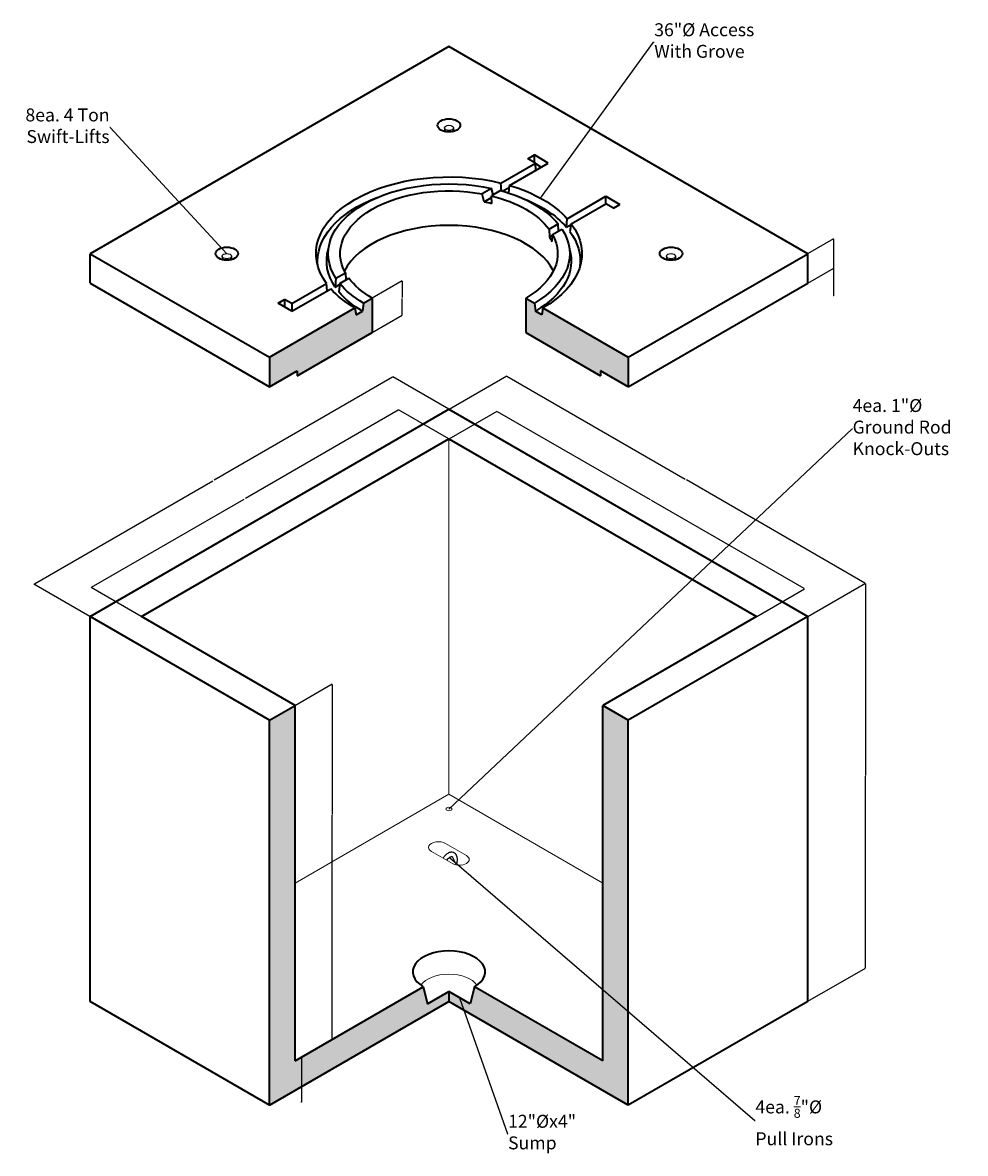
# Model space of a CAD drawing. Units: inches. Extents: x 353 to 1943, y -381 to 240.
# Drawn here: x 1752 to 1943, y -379 to -150 of the extents above; entities that cross this region are included whole.
import ezdxf

# ---------------------------------------------------------------- set-up
doc = ezdxf.new("R2010")
doc.units = ezdxf.units.IN
doc.header["$LTSCALE"] = 0.5
doc.header["$MEASUREMENT"] = 0
doc.layers.get('Defpoints').update_dxf_attribs({"color": 251})
for name, color, linetype, lineweight in [('Concrete-Hatching', 11, 'Continuous', 13), ('Concrete-Lt', 14, 'Continuous', 15), ('Concrete-Thick', 1, 'Continuous', 35), ('Dimensions', 7, 'Continuous', 15), ('Hardware-Med', 203, 'Continuous', 25)]:
    doc.layers.add(name, color=color, linetype=linetype, lineweight=lineweight)
doc.styles.add('OC_Annotations', font='romans.shx', dxfattribs={"width": 0.8, "height": 0.078125})
doc.styles.add('oldcastle', font='romans.shx')
doc.dimstyles.new('Oldcastle', dxfattribs={"dimtxt": 0.078125, "dimasz": 0.09375, "dimexe": 0.03125, "dimexo": 0.0525, "dimgap": 0.03125, "dimtad": 0, "dimtih": 1, "dimtoh": 1, "dimdec": 4, "dimzin": 3, "dimdsep": 46, "dimlunit": 4, "dimtxsty": 'OC_Annotations', "dimcen": 0, "dimadec": 0, "dimazin": 0, "dimtfac": 0.75, "dimtdec": 4, "dimtix": 1, "dimtofl": 0, "dimtmove": 0, "dimatfit": 3, "dimfxl": 1, "dimfrac": 1, "dimtolj": 1, "dimtzin": 0, "dimarcsym": 0})

# ---------------------------------------------------------------- blocks, each defined once
blk = doc.blocks.new('*D21')
at = {"layer": 'Defpoints', "transparency": 16777216}
for p in [(1837.97, -234.58), (1765.44, -264.71), (1775.62, -270.58)]:
    blk.add_point(p, dxfattribs=at)
at = {"layer": 'Dimensions', "lineweight": -2, "transparency": 16777216}
for p, q in [((1827.71, -228.75), (1796.75, -246.63)), ((1837.92, -234.55), (1827.76, -228.69)), ((1765.52, -264.66), (1796.48, -246.78)), ((1775.56, -270.55), (1765.4, -264.69))]:
    blk.add_line(p, q, dxfattribs=at)
at = {"layer": 'Dimensions', "transparency": 16777216}
for points in [[(1827.7, -228.74), (1827.72, -228.77), (1827.79, -228.71)], [(1765.51, -264.65), (1765.52, -264.67), (1765.44, -264.71)]]:
    blk.add_solid(points, dxfattribs=at)
at = {"layer": 'Dimensions', "transparency": 16777216, "insert": (1796.61, -246.71), "char_height": 0.0781, "attachment_point": 5, "style": 'OC_Annotations'}
blk.add_mtext('\\A1;6\'-0"', dxfattribs=at)
blk = doc.blocks.new('*D22')
at = {"layer": 'Defpoints', "transparency": 16777216}
for p in [(1826.6, -222.02), (1837.97, -228.58), (1765.22, -270.58)]:
    blk.add_point(p, dxfattribs=at)
at = {"layer": 'Dimensions', "lineweight": -2, "transparency": 16777216}
for p, q in [((1826.52, -222.07), (1790.36, -242.94)), ((1837.92, -228.55), (1826.57, -222)), ((1753.94, -263.97), (1790.09, -243.1)), ((1765.17, -270.55), (1753.82, -264))]:
    blk.add_line(p, q, dxfattribs=at)
at = {"layer": 'Dimensions', "transparency": 16777216}
for points in [[(1826.51, -222.05), (1826.53, -222.08), (1826.6, -222.02)], [(1753.93, -263.96), (1753.94, -263.99), (1753.86, -264.02)]]:
    blk.add_solid(points, dxfattribs=at)
at = {"layer": 'Dimensions', "transparency": 16777216, "insert": (1790.23, -243.02), "char_height": 0.0781, "attachment_point": 5, "style": 'OC_Annotations'}
blk.add_mtext('\\A1;7\'-0"', dxfattribs=at)
blk = doc.blocks.new('*D23')
at = {"layer": 'Defpoints', "transparency": 16777216}
for p in [(1837.97, -234.58), (1910.05, -264.97), (1900.32, -270.58)]:
    blk.add_point(p, dxfattribs=at)
at = {"layer": 'Dimensions', "lineweight": -2, "transparency": 16777216}
for p, q in [((1838.02, -234.55), (1847.73, -228.95)), ((1847.78, -229.02), (1878.74, -246.89)), ((1909.97, -264.92), (1879.01, -247.05)), ((1900.38, -270.55), (1910.08, -264.95))]:
    blk.add_line(p, q, dxfattribs=at)
at = {"layer": 'Dimensions', "transparency": 16777216}
for points in [[(1847.79, -229), (1847.77, -229.03), (1847.7, -228.97)], [(1909.98, -264.91), (1909.96, -264.94), (1910.05, -264.97)]]:
    blk.add_solid(points, dxfattribs=at)
at = {"layer": 'Dimensions', "transparency": 16777216, "insert": (1878.87, -246.97), "char_height": 0.0781, "attachment_point": 5, "style": 'OC_Annotations'}
blk.add_mtext('\\A1;6\'-0"', dxfattribs=at)
blk = doc.blocks.new('*D24')
at = {"layer": 'Defpoints', "transparency": 16777216}
for p in [(1837.97, -228.58), (1922.41, -263.83), (1910.72, -270.58)]:
    blk.add_point(p, dxfattribs=at)
at = {"layer": 'Dimensions', "lineweight": -2, "transparency": 16777216}
for p, q in [((1838.02, -228.55), (1849.69, -221.82)), ((1849.74, -221.88), (1885.9, -242.76)), ((1922.33, -263.79), (1886.17, -242.91)), ((1910.77, -270.55), (1922.44, -263.82))]:
    blk.add_line(p, q, dxfattribs=at)
at = {"layer": 'Dimensions', "transparency": 16777216}
for points in [[(1849.75, -221.87), (1849.74, -221.89), (1849.66, -221.83)], [(1922.34, -263.77), (1922.32, -263.8), (1922.41, -263.83)]]:
    blk.add_solid(points, dxfattribs=at)
at = {"layer": 'Dimensions', "transparency": 16777216, "insert": (1886.04, -242.83), "char_height": 0.0781, "attachment_point": 5, "style": 'OC_Annotations'}
blk.add_mtext('\\A1;7\'-0"', dxfattribs=at)
blk = doc.blocks.new('*D25')
at = {"layer": 'Defpoints', "transparency": 16777216}
for p in [(1806.79, -288.58), (1814.29, -356.26), (1806.79, -360.58)]:
    blk.add_point(p, dxfattribs=at)
at = {"layer": 'Dimensions', "lineweight": -2, "transparency": 16777216}
for p, q in [((1806.85, -288.55), (1814.32, -284.24)), ((1814.29, -284.35), (1814.29, -310.7)), ((1814.29, -356.17), (1814.29, -310.85)), ((1806.85, -360.55), (1814.32, -356.24))]:
    blk.add_line(p, q, dxfattribs=at)
at = {"layer": 'Dimensions', "transparency": 16777216}
for points in [[(1814.27, -284.35), (1814.3, -284.35), (1814.29, -284.26)], [(1814.27, -356.17), (1814.3, -356.17), (1814.29, -356.26)]]:
    blk.add_solid(points, dxfattribs=at)
at = {"layer": 'Dimensions', "transparency": 16777216, "insert": (1814.29, -310.77), "char_height": 0.0781, "attachment_point": 5, "style": 'OC_Annotations'}
blk.add_mtext('\\A1;6\'-0"', dxfattribs=at)
blk = doc.blocks.new('*D26')
at = {"layer": 'Defpoints', "transparency": 16777216}
for p in [(1806.79, -360.58), (1806.79, -366.58), (1808.05, -365.86)]:
    blk.add_point(p, dxfattribs=at)
at = {"layer": 'Dimensions', "lineweight": -2, "transparency": 16777216}
for p, q in [((1806.85, -360.55), (1808.08, -359.84)), ((1808.05, -359.95), (1808.05, -365.76)), ((1806.85, -366.55), (1808.08, -365.84)), ((1808.05, -365.86), (1808.05, -369)), ((1808.05, -369), (1807.96, -369))]:
    blk.add_line(p, q, dxfattribs=at)
at = {"layer": 'Dimensions', "transparency": 16777216}
for points in [[(1808.04, -359.95), (1808.07, -359.95), (1808.05, -359.86)], [(1808.04, -365.76), (1808.07, -365.76), (1808.05, -365.86)]]:
    blk.add_solid(points, dxfattribs=at)
at = {"layer": 'Dimensions', "transparency": 16777216, "insert": (1807.89, -369), "char_height": 0.0781, "attachment_point": 5, "style": 'OC_Annotations'}
blk.add_mtext('\\A1;6"', dxfattribs=at)
blk = doc.blocks.new('*D27')
at = {"layer": 'Defpoints', "transparency": 16777216}
for p in [(1922.41, -263.83), (1910.72, -270.58), (1910.72, -348.58)]:
    blk.add_point(p, dxfattribs=at)
at = {"layer": 'Dimensions', "lineweight": -2, "transparency": 16777216}
for p, q in [((1910.77, -270.55), (1922.44, -263.82)), ((1922.41, -263.93), (1922.41, -302.76)), ((1922.41, -341.74), (1922.41, -302.91)), ((1910.77, -348.55), (1922.44, -341.82))]:
    blk.add_line(p, q, dxfattribs=at)
at = {"layer": 'Dimensions', "transparency": 16777216}
for points in [[(1922.39, -263.93), (1922.43, -263.93), (1922.41, -263.83)], [(1922.39, -341.74), (1922.43, -341.74), (1922.41, -341.83)]]:
    blk.add_solid(points, dxfattribs=at)
at = {"layer": 'Dimensions', "transparency": 16777216, "insert": (1922.41, -302.83), "char_height": 0.0781, "attachment_point": 5, "style": 'OC_Annotations'}
blk.add_mtext('\\A1;6\'-6"', dxfattribs=at)
blk = doc.blocks.new('*D28')
at = {"layer": 'Defpoints', "transparency": 16777216}
for p in [(1910.72, -197.06), (1915.97, -200.02), (1910.72, -203.06)]:
    blk.add_point(p, dxfattribs=at)
at = {"layer": 'Dimensions', "lineweight": -2, "transparency": 16777216}
for p, q in [((1910.77, -197.03), (1916, -194)), ((1915.97, -194.11), (1915.97, -199.93)), ((1910.77, -203.03), (1916, -200)), ((1915.97, -200.02), (1915.97, -205.61)), ((1915.97, -205.61), (1915.88, -205.61))]:
    blk.add_line(p, q, dxfattribs=at)
at = {"layer": 'Dimensions', "transparency": 16777216}
for points in [[(1915.96, -194.11), (1915.99, -194.11), (1915.97, -194.02)], [(1915.96, -199.93), (1915.99, -199.93), (1915.97, -200.02)]]:
    blk.add_solid(points, dxfattribs=at)
at = {"layer": 'Dimensions', "transparency": 16777216, "insert": (1915.81, -205.61), "char_height": 0.0781, "attachment_point": 5, "style": 'OC_Annotations'}
blk.add_mtext('\\A1;6"', dxfattribs=at)
blk = doc.blocks.new('*D29')
at = {"layer": 'Defpoints', "transparency": 16777216}
for p in [(1822.38, -206.06), (1828.49, -209.53), (1822.38, -213.06)]:
    blk.add_point(p, dxfattribs=at)
at = {"layer": 'Dimensions', "lineweight": -2, "transparency": 16777216}
for p, q in [((1822.43, -206.03), (1828.52, -202.51)), ((1828.49, -202.63), (1828.49, -205.95)), ((1828.49, -209.44), (1828.49, -206.11)), ((1822.43, -213.03), (1828.52, -209.51))]:
    blk.add_line(p, q, dxfattribs=at)
at = {"layer": 'Dimensions', "transparency": 16777216}
for points in [[(1828.47, -202.63), (1828.5, -202.63), (1828.49, -202.53)], [(1828.47, -209.44), (1828.5, -209.44), (1828.49, -209.53)]]:
    blk.add_solid(points, dxfattribs=at)
at = {"layer": 'Dimensions', "transparency": 16777216, "insert": (1828.49, -206.03), "char_height": 0.0781, "attachment_point": 5, "style": 'OC_Annotations'}
blk.add_mtext('\\A1;7"', dxfattribs=at)

msp = doc.modelspace()

# ---------------------------------------------------------------- hatches: boundary and pattern name
at = {"layer": 'Concrete-Hatching'}
h = msp.add_hatch(dxfattribs=at)
h.set_pattern_fill('AR-CONC', color=256, style=0)
h.set_pattern_definition([(50, (1661.5943, -463.443), (7.1726, -0.62752), [0.75, -8.25]), (355, (1661.594, -463.443), (-1.38751, 7.52192), [0.6, -6.6]), (100.4514, (1662.192, -463.495), (5.7851, 6.8944), [0.6374, -7.01142]), (46.1842, (1661.594, -461.443), (10.6724, -1.6552), [1.125, -12.375]), (96.6356, (1662.484, -461.581), (9.34663, 9.74118), [0.9561, -10.51713]), (351.1842, (1661.594, -461.443), (9.34662, 9.7412), [0.9, -9.9]), (21, (1662.5943, -461.943), (5.96907, -4.02619), [0.75, -8.25]), (326, (1662.594, -461.943), (2.43315, 7.2515), [0.6, -6.6]), (71.4514, (1663.092, -462.278), (8.40223, 3.2253), [0.6374, -7.01142]), (37.5, (1661.5943, -463.4427), (0.121599, 3.328939), [0, -6.52, 0, -6.7, 0, -6.625]), (7.5, (1661.5943, -463.4427), (2.630695, 3.944117), [0, -3.82, 0, -6.37, 0, -2.525]), (327.5, (1659.3643, -463.4427), (5.338224, -0.225549), [0, -2.5, 0, -7.8, 0, -10.35]), (317.5, (1658.3643, -463.4427), (5.83186, 1.00105), [0, -3.25, 0, -5.18, 0, -7.35])])
h.paths.add_polyline_path([(1806.79386, -288.58462), (1801.5977, -291.58462), (1801.5977, -369.58462), (1837.97077, -348.58462), (1837.97077, -346.58462), (1833.64064, -349.08462), (1832.77462, -345.58462), (1806.79386, -360.58462)])
h.paths.add_polyline_path([(1869.14769, -360.58462), (1843.16692, -345.58462), (1842.3009, -349.08462), (1837.97077, -346.58462), (1837.97077, -348.58462), (1874.34384, -369.58462), (1874.34384, -291.58462), (1869.14769, -288.58462)])
h.paths.add_polyline_path([(1822.38231, -213.05572), (1822.38231, -206.05572), (1820.65026, -207.05572), (1820.43376, -208.68072), (1819.13472, -209.43072), (1818.91821, -208.05572), (1801.5977, -218.05572), (1801.5977, -224.05572), (1807.22687, -220.80572), (1807.22687, -221.80572)])
h.paths.add_polyline_path([(1857.02333, -208.05572), (1856.80682, -209.43072), (1855.50779, -208.68072), (1855.29128, -207.05572), (1853.55923, -206.05572), (1853.55923, -213.05572), (1868.71467, -221.80572), (1868.71467, -220.80572), (1874.34384, -224.05572), (1874.34384, -218.05572)])

# ---------------------------------------------------------------- linework, layer by layer
at = {"layer": 'Concrete-Lt'}
for p, q in [((1837.97077, -234.58462), (1837.97077, -306.58462)), ((1806.79386, -324.58462), (1837.97077, -306.58462)), ((1837.97077, -306.58462), (1869.14769, -324.58462))]:
    msp.add_line(p, q, dxfattribs=at)
at = {"layer": 'Concrete-Lt', "extrusion": (-5.55112e-17, 0.816497, 0.57735)}
for p, q in [((1838.67788, -320.62587), (1834.43524, -318.17638)), ((1837.26366, -316.54338), (1841.5063, -318.99287))]:
    msp.add_line(p, q, dxfattribs=at)
at = {"layer": 'Concrete-Lt'}
msp.add_ellipse((1837.97077, -309.58462), major_axis=(-0.61237, 0), ratio=0.577350269, dxfattribs=at)
for centre, major_axis, start_param, end_param in [((1835.84945, -317.35988), (2, 0), 0.785398163, 3.926990817), ((1840.09209, -319.80937), (2, 0), -2.35619449, 0.785398163), ((1837.97077, -346.58462), (-6.12372, 0), 3.521927125, 5.902850836)]:
    msp.add_ellipse(centre, major_axis=major_axis, ratio=0.577350269, start_param=start_param, end_param=end_param, dxfattribs=at)
at = {"layer": 'Concrete-Thick'}
for p, q in [((1837.97077, -155.05572), (1765.22464, -197.05572)), ((1910.7169, -197.05572), (1837.97077, -155.05572)), ((1848.48826, -182.73345), (1855.50779, -178.68072)), ((1850.25872, -183.21127), (1858.10586, -178.68072)), ((1853.99224, -177.80572), (1855.29128, -177.05572)), ((1855.50779, -178.68072), (1853.99224, -177.80572)), ((1858.10586, -178.68072), (1855.29128, -177.05572)), ((1855.29128, -178.55572), (1855.29128, -177.05572)), ((1855.60771, -180.12303), (1855.50779, -178.68072)), ((1855.51681, -178.81093), (1856.69857, -179.49322)), ((1848.64546, -184.32713), (1848.48826, -182.73345)), ((1850.1052, -184.77083), (1850.25872, -183.21127)), ((1846.60431, -183.82114), (1844.68078, -184.9317)), ((1845.11528, -186.51473), (1844.68078, -184.9317)), ((1848.42934, -184.26746), (1846.57599, -185.3375)), ((1846.64494, -186.85445), (1846.57599, -185.3375)), ((1846.94534, -185.12425), (1846.60431, -183.82114)), ((1848.8193, -184.37622), (1850.22387, -183.56529)), ((1861.95006, -189.96127), (1869.7972, -185.43072)), ((1869.7972, -186.93072), (1869.7972, -185.43072)), ((1869.7972, -185.43072), (1872.61179, -187.05572)), ((1845.11528, -186.51473), (1846.59077, -185.66286)), ((1862.77768, -190.98345), (1869.7972, -186.93072)), ((1871.31275, -187.80572), (1869.7972, -186.93072)), ((1871.31275, -187.80572), (1872.61179, -187.05572)), ((1861.795, -191.6758), (1861.95006, -189.96127)), ((1858.26733, -192.0875), (1860.12068, -191.01746)), ((1858.26733, -192.0875), (1858.33132, -193.67555)), ((1858.9702, -193.1817), (1860.89373, -192.07114)), ((1860.1844, -192.48067), (1860.12068, -191.01746)), ((1861.795, -191.6758), (1862.75058, -191.12409)), ((1862.77768, -190.98345), (1862.47964, -192.53052)), ((1858.96538, -193.30948), (1858.33132, -193.67555)), ((1858.91723, -194.58727), (1858.9702, -193.1817)), ((1765.22464, -197.05572), (1801.5977, -218.05572)), ((1765.22464, -203.05572), (1765.22464, -197.05572)), ((1874.34384, -218.05572), (1910.7169, -197.05572)), ((1910.7169, -203.05572), (1910.7169, -197.05572)), ((1815.04781, -202.0403), (1816.97135, -200.92974)), ((1816.97135, -200.92974), (1817.05321, -202.38248)), ((1765.22464, -203.05572), (1801.5977, -224.05572)), ((1806.14434, -207.18072), (1813.16387, -203.12799)), ((1813.26379, -204.5703), (1813.16387, -203.12799)), ((1815.04781, -202.0403), (1814.91726, -203.83553)), ((1814.91726, -203.83553), (1815.8032, -203.32404)), ((1815.83285, -203.08706), (1815.62291, -204.76503)), ((1815.82086, -203.09398), (1817.67421, -202.02394)), ((1874.34384, -224.05572), (1910.7169, -203.05572)), ((1806.14434, -208.68072), (1813.99148, -204.15017)), ((1820.65026, -207.05572), (1822.38231, -206.05572)), ((1822.38231, -206.05572), (1822.38231, -213.05572)), ((1853.55923, -206.05572), (1855.29128, -207.05572)), ((1853.55923, -206.05572), (1853.55923, -213.05572)), ((1801.5977, -218.05572), (1818.91821, -208.05572)), ((1803.32975, -207.05572), (1804.62879, -206.30572)), ((1806.14434, -208.68072), (1803.32975, -207.05572)), ((1804.62879, -206.30572), (1804.62879, -207.80572)), ((1806.14434, -207.18072), (1804.62879, -206.30572)), ((1806.14434, -207.18072), (1806.14434, -208.68072)), ((1818.91821, -208.05572), (1819.13472, -209.43072)), ((1820.65026, -207.05572), (1820.43376, -208.68072)), ((1855.29128, -207.05572), (1855.50779, -208.68072)), ((1857.02333, -208.05572), (1856.80682, -209.43072)), ((1857.02333, -208.05572), (1874.34384, -218.05572)), ((1819.13472, -209.43072), (1820.43376, -208.68072)), ((1856.80682, -209.43072), (1855.50779, -208.68072)), ((1807.22687, -221.80572), (1822.38231, -213.05572)), ((1853.55923, -213.05572), (1868.71467, -221.80572)), ((1801.5977, -218.05572), (1801.5977, -224.05572)), ((1874.34384, -218.05572), (1874.34384, -224.05572)), ((1801.5977, -224.05572), (1807.22687, -220.80572)), ((1807.22687, -220.80572), (1807.22687, -221.80572)), ((1874.34384, -224.05572), (1868.71467, -220.80572)), ((1868.71467, -220.80572), (1868.71467, -221.80572)), ((1765.22464, -270.58462), (1837.97077, -228.58462)), ((1837.97077, -228.58462), (1910.7169, -270.58462)), ((1775.61694, -270.58462), (1837.97077, -234.58462)), ((1837.97077, -234.58462), (1900.3246, -270.58462)), ((1801.5977, -291.58462), (1765.22464, -270.58462)), ((1765.22464, -348.58462), (1765.22464, -270.58462)), ((1806.79386, -288.58462), (1775.61694, -270.58462)), ((1900.3246, -270.58462), (1869.14769, -288.58462)), ((1910.7169, -270.58462), (1874.34384, -291.58462)), ((1910.7169, -348.58462), (1910.7169, -270.58462)), ((1801.5977, -291.58462), (1806.79386, -288.58462)), ((1806.79386, -360.58462), (1806.79386, -288.58462)), ((1869.14769, -360.58462), (1869.14769, -288.58462)), ((1874.34384, -291.58462), (1869.14769, -288.58462)), ((1801.5977, -369.58462), (1801.5977, -291.58462)), ((1874.34384, -369.58462), (1874.34384, -291.58462)), ((1806.79386, -360.58462), (1832.77462, -345.58462)), ((1832.77462, -345.58462), (1833.64064, -349.08462)), ((1843.16692, -345.58462), (1842.3009, -349.08462)), ((1869.14769, -360.58462), (1843.16692, -345.58462)), ((1833.64064, -349.08462), (1837.97077, -346.58462)), ((1842.3009, -349.08462), (1837.97077, -346.58462)), ((1837.97077, -346.58462), (1837.97077, -348.58462)), ((1801.5977, -369.58462), (1765.22464, -348.58462)), ((1801.5977, -369.58462), (1837.97077, -348.58462)), ((1874.34384, -369.58462), (1837.97077, -348.58462)), ((1910.7169, -348.58462), (1874.34384, -369.58462))]:
    msp.add_line(p, q, dxfattribs=at)
for centre in [(1837.97077, -171.05572), (1792.93745, -197.05572), (1883.00409, -197.05572)]:
    msp.add_ellipse(centre, major_axis=(-2.2964, 0), ratio=0.577350269, dxfattribs=at)
at = {"layer": 'Concrete-Thick', "extrusion": (0, 0, -1)}
for centre, major_axis, start_param, end_param in [((1837.97077, -197.05572), (-26.94439, 0), -0.401001389, 1.971797716), ((1837.97077, -197.05572), (24.4949, 0), 2.781391218, 5.072590416), ((1837.97077, -197.05572), (26.94439, 0), -1.097246326, -0.473550001), ((1837.97077, -197.05572), (22.04541, 0), 2.832313551, 5.021668083), ((1837.97077, -197.05572), (22.04541, 0), 5.113390369, 5.882183918), ((1837.97077, -197.05572), (24.4949, 0), 5.153527344, 5.842046943), ((1837.97077, -198.55572), (26.6382, 0), 3.071773492, 4.139864373), ((1837.97077, -198.55572), (22.04541, 0), 5.042429721, 5.116789964), ((1837.97077, -198.55572), (26.6382, 0), -0.998271719, -0.463790764), ((1837.97077, -197.05572), (24.4949, 0), -0.360201436, 0.785398163), ((1837.97077, -197.05572), (26.94439, 0), -0.401001389, 0.785398163), ((1837.97077, -197.05572), (22.04541, 0), -0.309279102, 0.785398163), ((1837.97077, -198.55572), (22.04541, 0), 5.889686483, 5.96610835), ((1837.97077, -198.55572), (-26.6382, 0), 2.739041865, 3.211411815), ((1837.97077, -198.55572), (24.80108, 0), 2.763950127, 3.311916922), ((1837.97077, -198.55572), (-24.80108, 0), 2.971268385, 3.926990817), ((1837.97077, -197.05572), (24.4949, 0), 2.35619449, 2.70045429), ((1837.97077, -197.05572), (22.04541, 0), 2.35619449, 2.740591265), ((1837.97077, -197.05572), (26.94439, 0), 2.35619449, 2.668042653), ((1837.97077, -198.55572), (24.80108, 0), 2.35619449, 2.693059648)]:
    msp.add_ellipse(centre, major_axis=major_axis, ratio=0.577350269, start_param=start_param, end_param=end_param, dxfattribs=at)
at = {"layer": 'Concrete-Thick'}
for centre, major_axis, start_param, end_param in [((1837.97077, -204.05572), (-22.04541, 0), 3.420167764, 6.004610197), ((1837.97077, -342.58462), (-7.34847, 0), 2.35619449, 7.068583471)]:
    msp.add_ellipse(centre, major_axis=major_axis, ratio=0.577350269, start_param=start_param, end_param=end_param, dxfattribs=at)
at = {"layer": 'Hardware-Med'}
for p, q in [((1837.05221, -171.55572), (1837.05221, -171.93072)), ((1838.88933, -171.55572), (1838.88933, -171.93072)), ((1792.01889, -197.55572), (1792.01889, -197.93072)), ((1793.85601, -197.55572), (1793.85601, -197.93072)), ((1882.08553, -197.55572), (1882.08553, -197.93072)), ((1883.92265, -197.55572), (1883.92265, -197.93072))]:
    msp.add_line(p, q, dxfattribs=at)
at = {"layer": 'Hardware-Med', "extrusion": (-5.55112e-17, 0.816497, 0.57735)}
for p, q in [((1838.71577, -319.34499), (1839.21215, -320.4483)), ((1839.51373, -318.98599), (1839.53266, -319.02805))]:
    msp.add_line(p, q, dxfattribs=at)
at = {"layer": 'Hardware-Med'}
for centre in [(1837.97077, -171.55572), (1792.93745, -197.55572), (1883.00409, -197.55572)]:
    msp.add_ellipse(centre, major_axis=(-0.91856, 0), ratio=0.577350269, dxfattribs=at)
for centre, major_axis, ratio, start_param, end_param in [((1837.97077, -171.93072), (0.91856, 0), 0.577350269, 3.141592654, 4.01423846), ((1837.97077, -171.93072), (0.91856, 0), 0.577350269, 5.4105395, 6.283185307), ((1792.93745, -197.93072), (0.91856, 0), 0.577350269, 3.141592654, 4.01423846), ((1792.93745, -197.93072), (0.91856, 0), 0.577350269, 5.4105395, 6.283185307), ((1883.00409, -197.93072), (0.91856, 0), 0.577350269, 3.141592654, 4.01423846), ((1883.00409, -197.93072), (0.91856, 0), 0.577350269, 5.4105395, 6.283185307), ((1839.38498, -319.76614), (-0.06443, 0.95364), 0.317284438, -2.258381443, -0.707428247)]:
    msp.add_ellipse(centre, major_axis=major_axis, ratio=ratio, start_param=start_param, end_param=end_param, dxfattribs=at)
for points, knots in [([(1839.5136, -318.98586), (1839.46368, -318.87499), (1839.39914, -318.77309), (1839.20042, -318.551), (1839.05264, -318.45211), (1838.71735, -318.337), (1838.53861, -318.32305), (1838.14805, -318.3745), (1837.93697, -318.4538), (1837.51262, -318.70401), (1837.30139, -318.88322), (1836.99192, -319.23234), (1836.88279, -319.37837), (1836.78534, -319.53321)], [0.314759647, 0.314759647, 0.314759647, 0.314759647, 0.772964539, 0.772964539, 1.457803631, 1.457803631, 2.13678746, 2.13678746, 2.935630389, 2.935630389, 3.818536988, 3.818536988, 4.368019722, 4.368019722, 4.368019722, 4.368019722]), ([(1837.5439, -319.97116), (1837.55924, -319.94747), (1837.57495, -319.92408), (1837.68891, -319.76032), (1837.79828, -319.634), (1838.019, -319.42986), (1838.12817, -319.35207), (1838.31599, -319.25309), (1838.40021, -319.22453), (1838.5405, -319.20468), (1838.57917, -319.21375), (1838.62766, -319.23232), (1838.64879, -319.24452), (1838.68444, -319.28798), (1838.70021, -319.30865), (1838.71635, -319.34505)], [0.939853777, 0.939853777, 0.939853777, 0.939853777, 1.024891099, 1.024891099, 1.543583952, 1.543583952, 2.038655738, 2.038655738, 2.468779677, 2.468779677, 2.915203638, 2.915203638, 3.288667376, 3.288667376, 3.455065134, 3.455065134, 3.455065134, 3.455065134]), ([(1839.21216, -320.44829), (1839.22311, -320.47263), (1839.23483, -320.49486), (1839.26669, -320.54595), (1839.28886, -320.57326), (1839.33623, -320.61354), (1839.35985, -320.62685), (1839.40927, -320.64175), (1839.43396, -320.64253), (1839.48727, -320.63192), (1839.5143, -320.61727), (1839.56958, -320.5709), (1839.59817, -320.53216), (1839.63788, -320.44434), (1839.65092, -320.4019), (1839.6597, -320.3556)], [2.179443938, 2.179443938, 2.179443938, 2.179443938, 2.296116504, 2.296116504, 2.477230799, 2.477230799, 2.638789113, 2.638789113, 2.80666557, 2.80666557, 3.021590095, 3.021590095, 3.314065991, 3.314065991, 3.531377631, 3.531377631, 3.531377631, 3.531377631])]:
    msp.add_open_spline(points, degree=3, knots=knots, dxfattribs=at)

# ---------------------------------------------------------------- texts
at = {"layer": 'Dimensions', "char_height": 2.624, "style": 'oldcastle'}
for s, insert, attachment_point in [('36"%%c Access \\PWith Grove', (1879.59792, -154.20529), 4), ('8ea. 4 Ton\\PSwift-Lifts', (1769.16625, -171.46973), 6), ('4ea. 1"%%c\\PGround Rod\\PKnock-Outs', (1919.82118, -232.53196), 4), ('\\A1;4ea. {\\H0.7x;\\S7/8;}"%%c\\PPull Irons', (1900.1046, -372.72919), 4), ('12"%%cx4"\\PSump', (1849.95836, -375.38615), 4)]:
    msp.add_mtext(s, dxfattribs=dict(at, insert=insert, attachment_point=attachment_point))

# ---------------------------------------------------------------- dimensions: what is measured, and where the dimension line sits
at = {"layer": 'Dimensions'}
for base, p1, p2, picture, middle in [((1915.97356, -200.02079), (1910.7169, -197.05572), (1910.7169, -203.05572), '*D28', (1915.80689, -205.61301)), ((1814.2863, -356.25886), (1806.79386, -288.58462), (1806.79386, -360.58462), '*D25', (1814.2863, -310.77314)), ((1808.05249, -365.85795), (1806.79386, -360.58462), (1806.79386, -366.58462), '*D26', (1807.88582, -369.00333))]:
    dim = msp.add_linear_dim(base=base, p1=p1, p2=p2, angle=90, dimstyle='Oldcastle', dxfattribs=at)
    dim.commit()
    dim.dimension.update_dxf_attribs({"geometry": picture, "text_midpoint": middle, "dimtype": 160})
for base, p1, p2, picture, middle in [((1828.48549, -209.53205), (1822.38231, -206.05572), (1822.38231, -213.05572), '*D29', (1828.48549, -206.03205)), ((1922.40962, -263.83383), (1910.7169, -348.58462), (1910.7169, -270.58462), '*D27', (1922.40962, -302.83383))]:
    dim = msp.add_linear_dim(base=base, p1=p1, p2=p2, angle=90, dimstyle='Oldcastle', dxfattribs=at)
    dim.commit()
    dim.dimension.update_dxf_attribs({"geometry": picture, "text_midpoint": middle})
for p1, p2, distance, picture, middle in [((1765.22464, -270.58462), (1837.97077, -228.58462), 11.36957, '*D22', (1790.22813, -243.0204)), ((1837.97077, -228.58462), (1910.7169, -270.58462), 11.69272, '*D24', (1886.03656, -242.83383)), ((1837.97077, -234.58462), (1775.61694, -270.58462), -10.18109, '*D21', (1796.61276, -246.70657)), ((1837.97077, -234.58462), (1900.3246, -270.58462), 9.72564, '*D23', (1878.87333, -246.96952))]:
    dim = msp.add_aligned_dim(p1=p1, p2=p2, distance=distance, dimstyle='Oldcastle', dxfattribs=at)
    dim.commit()
    dim.dimension.update_dxf_attribs({"geometry": picture, "text_midpoint": middle})

# ---------------------------------------------------------------- leaders
at = {"layer": 'Dimensions', "annotation_type": 0, "has_hookline": 1}
for points, hookline_direction, text_width in [([(1856.5698, -185.79996), (1879.47292, -154.20529), (1879.56667, -154.20529)], 0, 24.24076), ([(1792.93745, -197.05572), (1769.29125, -171.46973), (1769.1975, -171.46973)], 1, 21.99162), ([(1837.97077, -309.58462), (1919.69618, -232.53196), (1919.78993, -232.53196)], 0, 22.86629), ([(1838.05736, -319.40801), (1899.9796, -372.72919), (1900.07335, -372.72919)], 0, 18.24305), ([(1840.13583, -347.83462), (1849.83336, -375.38615), (1849.92711, -375.38615)], 0, 14.49448)]:
    msp.add_leader(points, dimstyle='Oldcastle', dxfattribs=dict(at, hookline_direction=hookline_direction, text_width=text_width))

doc.saveas('drawing.dxf')
